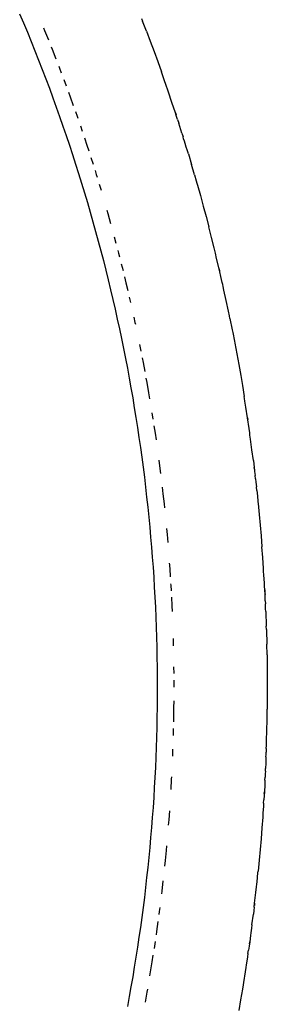
# Model space of a CAD drawing. Units: millimetres. Extents: x -980 to 858, y -1963 to 24.
# Drawn here: x -122 to -118, y -500 to -484 of the extents above; entities that cross this region are included whole.
import ezdxf

# ---------------------------------------------------------------- set-up
doc = ezdxf.new("R2010")
doc.units = ezdxf.units.MM

msp = doc.modelspace()

# ---------------------------------------------------------------- linework, layer by layer
for p, q in [((-122.227, -483.62), (-122.163, -483.771)), ((-120.235, -483.695), (-120.217, -483.739)), ((-122.163, -483.771), (-122.1, -483.922)), ((-121.836, -483.848), (-121.818, -483.891)), ((-120.154, -483.904), (-120.217, -483.739)), ((-122.1, -483.922), (-122.038, -484.074)), ((-121.818, -483.891), (-121.755, -484.045)), ((-120.154, -483.904), (-120.091, -484.069)), ((-122.038, -484.074), (-121.976, -484.226)), ((-121.709, -484.161), (-121.693, -484.2)), ((-121.693, -484.2), (-121.633, -484.355)), ((-120.091, -484.069), (-120.029, -484.235)), ((-121.976, -484.226), (-121.916, -484.378)), ((-120.029, -484.235), (-119.969, -484.401)), ((-121.916, -484.378), (-121.856, -484.531)), ((-121.586, -484.476), (-121.573, -484.511)), ((-121.573, -484.511), (-121.545, -484.584)), ((-119.969, -484.401), (-119.909, -484.568)), ((-121.856, -484.531), (-121.798, -484.684)), ((-121.798, -484.684), (-121.74, -484.837)), ((-119.85, -484.734), (-119.909, -484.568)), ((-121.74, -484.837), (-121.683, -484.991)), ((-121.504, -484.692), (-121.464, -484.8)), ((-119.841, -484.762), (-119.85, -484.734)), ((-119.793, -484.902), (-119.841, -484.762)), ((-121.683, -484.991), (-121.628, -485.145)), ((-121.427, -484.9), (-121.398, -484.98)), ((-121.398, -484.98), (-121.349, -485.117)), ((-119.736, -485.069), (-119.793, -484.902)), ((-121.628, -485.145), (-121.573, -485.3)), ((-119.68, -485.237), (-119.736, -485.069)), ((-121.573, -485.3), (-121.518, -485.454)), ((-121.313, -485.219), (-121.286, -485.294)), ((-121.286, -485.294), (-121.275, -485.327)), ((-119.68, -485.237), (-119.669, -485.271)), ((-119.659, -485.301), (-119.68, -485.237)), ((-119.644, -485.349), (-119.659, -485.301)), ((-121.518, -485.454), (-121.465, -485.609)), ((-121.232, -485.452), (-121.203, -485.538)), ((-119.644, -485.349), (-119.625, -485.405)), ((-119.571, -485.573), (-119.625, -485.405)), ((-121.465, -485.609), (-121.413, -485.765)), ((-121.166, -485.647), (-121.126, -485.768)), ((-119.571, -485.573), (-119.554, -485.629)), ((-119.544, -485.662), (-119.554, -485.629)), ((-121.413, -485.765), (-121.362, -485.92)), ((-121.126, -485.768), (-121.096, -485.859)), ((-119.532, -485.7), (-119.544, -485.662)), ((-119.519, -485.742), (-119.532, -485.7)), ((-119.502, -485.797), (-119.519, -485.742)), ((-119.488, -485.843), (-119.502, -485.797)), ((-121.362, -485.92), (-121.311, -486.076)), ((-121.061, -485.968), (-121.026, -486.078)), ((-119.467, -485.911), (-119.488, -485.843)), ((-119.467, -485.911), (-119.416, -486.081)), ((-121.311, -486.076), (-121.262, -486.232)), ((-119.425, -486.051), (-119.416, -486.081)), ((-119.366, -486.25), (-119.416, -486.081)), ((-121.262, -486.232), (-121.213, -486.389)), ((-120.994, -486.181), (-120.973, -486.245)), ((-120.973, -486.245), (-120.959, -486.291)), ((-119.366, -486.25), (-119.338, -486.348)), ((-121.213, -486.389), (-121.165, -486.546)), ((-120.925, -486.404), (-120.895, -486.504)), ((-119.338, -486.348), (-119.326, -486.389)), ((-119.326, -486.389), (-119.317, -486.42)), ((-119.317, -486.42), (-119.27, -486.59)), ((-121.165, -486.546), (-121.119, -486.703)), ((-119.27, -486.59), (-119.223, -486.761)), ((-121.119, -486.703), (-121.073, -486.86)), ((-119.223, -486.761), (-119.177, -486.932)), ((-121.073, -486.86), (-121.028, -487.018)), ((-120.8, -486.828), (-120.784, -486.885)), ((-120.784, -486.885), (-120.739, -487.045)), ((-119.177, -486.932), (-119.132, -487.103)), ((-121.028, -487.018), (-120.984, -487.176)), ((-120.984, -487.176), (-120.941, -487.334)), ((-119.088, -487.274), (-119.132, -487.103)), ((-120.941, -487.334), (-120.899, -487.492)), ((-120.679, -487.265), (-120.651, -487.367)), ((-119.046, -487.446), (-119.088, -487.274)), ((-120.899, -487.492), (-120.857, -487.651)), ((-120.62, -487.488), (-120.609, -487.529)), ((-120.609, -487.529), (-120.593, -487.592)), ((-119.035, -487.489), (-119.046, -487.446)), ((-119.025, -487.53), (-119.035, -487.489)), ((-119.004, -487.617), (-119.025, -487.53)), ((-120.857, -487.651), (-120.817, -487.81)), ((-120.564, -487.703), (-120.536, -487.815)), ((-118.963, -487.79), (-119.004, -487.617)), ((-120.817, -487.81), (-120.778, -487.969)), ((-118.963, -487.79), (-118.955, -487.825)), ((-118.923, -487.962), (-118.963, -487.79)), ((-120.778, -487.969), (-120.739, -488.128)), ((-120.511, -487.919), (-120.488, -488.014)), ((-120.488, -488.014), (-120.457, -488.144)), ((-118.912, -488.011), (-118.923, -487.962)), ((-118.905, -488.042), (-118.912, -488.011)), ((-118.898, -488.077), (-118.905, -488.042)), ((-120.739, -488.128), (-120.702, -488.288)), ((-118.885, -488.134), (-118.898, -488.077)), ((-118.847, -488.307), (-118.885, -488.134)), ((-120.702, -488.288), (-120.665, -488.448)), ((-120.433, -488.248), (-120.412, -488.339)), ((-118.81, -488.48), (-118.847, -488.307)), ((-120.665, -488.448), (-120.629, -488.608)), ((-118.794, -488.558), (-118.81, -488.48)), ((-120.629, -488.608), (-120.595, -488.768)), ((-120.359, -488.578), (-120.34, -488.665)), ((-120.34, -488.665), (-120.334, -488.69)), ((-118.786, -488.599), (-118.794, -488.558)), ((-118.786, -488.599), (-118.775, -488.653)), ((-118.775, -488.653), (-118.76, -488.727)), ((-120.595, -488.768), (-120.561, -488.928)), ((-118.76, -488.727), (-118.748, -488.784)), ((-118.748, -488.784), (-118.74, -488.827)), ((-118.74, -488.827), (-118.712, -488.971)), ((-120.561, -488.928), (-120.528, -489.089)), ((-120.266, -489.021), (-120.243, -489.134)), ((-118.712, -488.971), (-118.706, -489)), ((-118.706, -489), (-118.674, -489.174)), ((-120.528, -489.089), (-120.496, -489.25)), ((-118.674, -489.174), (-118.642, -489.348)), ((-120.496, -489.25), (-120.465, -489.41)), ((-120.223, -489.239), (-120.207, -489.319)), ((-120.207, -489.319), (-120.179, -489.466)), ((-118.642, -489.348), (-118.61, -489.53)), ((-120.465, -489.41), (-120.435, -489.572)), ((-120.435, -489.572), (-120.406, -489.733)), ((-120.16, -489.571), (-120.147, -489.647)), ((-120.147, -489.647), (-120.118, -489.811)), ((-118.61, -489.53), (-118.582, -489.696)), ((-120.406, -489.733), (-120.378, -489.894)), ((-120.118, -489.811), (-120.101, -489.913)), ((-118.582, -489.696), (-118.554, -489.871)), ((-120.378, -489.894), (-120.351, -490.056)), ((-118.548, -489.904), (-118.554, -489.871)), ((-118.542, -489.947), (-118.548, -489.904)), ((-118.526, -490.046), (-118.542, -489.947)), ((-120.351, -490.056), (-120.325, -490.218)), ((-120.063, -490.14), (-120.046, -490.246)), ((-118.5, -490.22), (-118.526, -490.046)), ((-120.325, -490.218), (-120.299, -490.38)), ((-118.5, -490.22), (-118.495, -490.251)), ((-118.474, -490.395), (-118.5, -490.22)), ((-120.299, -490.38), (-120.275, -490.542)), ((-120.03, -490.352), (-120.012, -490.47)), ((-120.012, -490.47), (-119.996, -490.58)), ((-118.464, -490.467), (-118.474, -490.395)), ((-118.459, -490.505), (-118.464, -490.467)), ((-120.275, -490.542), (-120.252, -490.704)), ((-118.45, -490.571), (-118.459, -490.505)), ((-118.427, -490.746), (-118.45, -490.571)), ((-120.252, -490.704), (-120.229, -490.866)), ((-118.404, -490.921), (-118.427, -490.746)), ((-120.229, -490.866), (-120.208, -491.029)), ((-119.95, -490.915), (-119.943, -490.965)), ((-118.404, -490.921), (-118.391, -491.031)), ((-120.208, -491.029), (-120.187, -491.192)), ((-119.943, -490.965), (-119.922, -491.131)), ((-118.391, -491.031), (-118.383, -491.097)), ((-118.387, -491.062), (-118.391, -491.031)), ((-118.387, -491.062), (-118.383, -491.097)), ((-118.383, -491.097), (-118.375, -491.165)), ((-120.187, -491.192), (-120.167, -491.354)), ((-118.369, -491.219), (-118.375, -491.165)), ((-118.369, -491.219), (-118.363, -491.272)), ((-118.363, -491.272), (-118.354, -491.349)), ((-120.167, -491.354), (-120.149, -491.517)), ((-119.895, -491.356), (-119.883, -491.462)), ((-118.348, -491.408), (-118.354, -491.349)), ((-118.348, -491.408), (-118.343, -491.448)), ((-120.149, -491.517), (-120.131, -491.68)), ((-119.883, -491.462), (-119.865, -491.628)), ((-118.343, -491.448), (-118.331, -491.571)), ((-118.331, -491.571), (-118.328, -491.596)), ((-118.328, -491.596), (-118.325, -491.624)), ((-120.131, -491.68), (-120.114, -491.843)), ((-119.865, -491.628), (-119.858, -491.692)), ((-118.325, -491.624), (-118.308, -491.8)), ((-120.114, -491.843), (-120.099, -492.006)), ((-118.308, -491.8), (-118.292, -491.976)), ((-120.099, -492.006), (-120.084, -492.17)), ((-119.825, -492.028), (-119.816, -492.126)), ((-118.292, -491.976), (-118.277, -492.152)), ((-120.084, -492.17), (-120.07, -492.333)), ((-119.816, -492.126), (-119.805, -492.258)), ((-118.277, -492.152), (-118.263, -492.329)), ((-120.07, -492.333), (-120.057, -492.496)), ((-118.25, -492.505), (-118.263, -492.329)), ((-120.057, -492.496), (-120.045, -492.66)), ((-118.238, -492.681), (-118.25, -492.505)), ((-120.045, -492.66), (-120.034, -492.823)), ((-119.779, -492.595), (-119.777, -492.625)), ((-119.777, -492.625), (-119.765, -492.791)), ((-118.235, -492.73), (-118.238, -492.681)), ((-118.231, -492.787), (-118.235, -492.73)), ((-120.034, -492.823), (-120.024, -492.987)), ((-119.765, -492.791), (-119.764, -492.817)), ((-118.227, -492.858), (-118.231, -492.787)), ((-118.223, -492.919), (-118.227, -492.858)), ((-120.024, -492.987), (-120.015, -493.151)), ((-119.757, -492.932), (-119.755, -492.958)), ((-119.755, -492.958), (-119.75, -493.048)), ((-118.221, -492.971), (-118.223, -492.919)), ((-118.217, -493.034), (-118.221, -492.971)), ((-118.213, -493.109), (-118.217, -493.034)), ((-118.217, -493.034), (-118.215, -493.074)), ((-120.015, -493.151), (-120.007, -493.314)), ((-119.744, -493.154), (-119.737, -493.291)), ((-118.215, -493.074), (-118.213, -493.109)), ((-118.211, -493.156), (-118.213, -493.109)), ((-118.208, -493.211), (-118.211, -493.156)), ((-118.208, -493.211), (-118.206, -493.258)), ((-120.007, -493.314), (-119.999, -493.478)), ((-119.737, -493.291), (-119.733, -493.385)), ((-118.204, -493.298), (-118.206, -493.258)), ((-118.203, -493.34), (-118.204, -493.298)), ((-118.201, -493.388), (-118.203, -493.34)), ((-119.999, -493.478), (-119.993, -493.642)), ((-118.201, -493.388), (-118.197, -493.488)), ((-118.197, -493.488), (-118.195, -493.524)), ((-118.195, -493.524), (-118.194, -493.564)), ((-119.993, -493.642), (-119.988, -493.806)), ((-118.194, -493.564), (-118.192, -493.626)), ((-118.19, -493.678), (-118.192, -493.626)), ((-118.19, -493.678), (-118.188, -493.741)), ((-119.988, -493.806), (-119.984, -493.969)), ((-119.717, -493.829), (-119.714, -493.945)), ((-118.188, -493.741), (-118.185, -493.867)), ((-119.984, -493.969), (-119.98, -494.133)), ((-118.185, -493.867), (-118.183, -493.918)), ((-118.18, -494.095), (-118.183, -493.918)), ((-119.98, -494.133), (-119.978, -494.297)), ((-118.18, -494.095), (-118.178, -494.204)), ((-119.978, -494.297), (-119.976, -494.461)), ((-119.708, -494.291), (-119.707, -494.398)), ((-118.178, -494.204), (-118.177, -494.246)), ((-118.177, -494.246), (-118.177, -494.271)), ((-118.177, -494.271), (-118.176, -494.448)), ((-119.976, -494.461), (-119.976, -494.625)), ((-118.176, -494.448), (-118.175, -494.625)), ((-119.976, -494.625), (-119.976, -494.789)), ((-119.706, -494.505), (-119.706, -494.62)), ((-118.175, -494.625), (-118.176, -494.802)), ((-119.976, -494.789), (-119.978, -494.953)), ((-118.176, -494.802), (-118.177, -494.979)), ((-119.978, -494.953), (-119.98, -495.117)), ((-119.708, -494.959), (-119.71, -495.125)), ((-119.707, -494.843), (-119.708, -494.959)), ((-118.177, -495.004), (-118.177, -494.979)), ((-119.98, -495.117), (-119.984, -495.281)), ((-119.71, -495.125), (-119.712, -495.189)), ((-118.18, -495.155), (-118.178, -495.046)), ((-118.178, -495.046), (-118.177, -495.004)), ((-119.984, -495.281), (-119.988, -495.444)), ((-119.714, -495.296), (-119.717, -495.411)), ((-118.183, -495.332), (-118.18, -495.155)), ((-119.988, -495.444), (-119.993, -495.608)), ((-118.188, -495.509), (-118.186, -495.439)), ((-118.186, -495.439), (-118.185, -495.383)), ((-118.185, -495.383), (-118.183, -495.332)), ((-119.993, -495.608), (-119.999, -495.772)), ((-118.192, -495.624), (-118.194, -495.686)), ((-118.192, -495.624), (-118.19, -495.573)), ((-118.19, -495.573), (-118.188, -495.509)), ((-119.999, -495.772), (-120.007, -495.936)), ((-119.724, -495.634), (-119.728, -495.749)), ((-118.197, -495.762), (-118.198, -495.809)), ((-118.197, -495.762), (-118.195, -495.726)), ((-118.195, -495.726), (-118.194, -495.686)), ((-120.007, -495.936), (-120.015, -496.1)), ((-118.201, -495.862), (-118.204, -495.952)), ((-118.198, -495.809), (-118.201, -495.862)), ((-120.015, -496.1), (-120.024, -496.263)), ((-119.744, -496.086), (-119.746, -496.126)), ((-118.214, -496.141), (-118.211, -496.094)), ((-118.208, -496.039), (-118.211, -496.094)), ((-118.206, -495.993), (-118.208, -496.039)), ((-118.206, -495.993), (-118.204, -495.952)), ((-120.024, -496.263), (-120.034, -496.427)), ((-119.746, -496.126), (-119.755, -496.292)), ((-118.217, -496.216), (-118.223, -496.331)), ((-118.214, -496.141), (-118.217, -496.216)), ((-120.034, -496.427), (-120.045, -496.59)), ((-118.227, -496.392), (-118.231, -496.463)), ((-118.223, -496.331), (-118.227, -496.392)), ((-118.225, -496.36), (-118.227, -496.392)), ((-118.225, -496.36), (-118.223, -496.331)), ((-120.045, -496.59), (-120.057, -496.754)), ((-118.238, -496.569), (-118.246, -496.683)), ((-118.235, -496.52), (-118.238, -496.569)), ((-118.235, -496.52), (-118.231, -496.463)), ((-119.778, -496.645), (-119.789, -496.791)), ((-118.25, -496.745), (-118.263, -496.921)), ((-118.247, -496.709), (-118.25, -496.745)), ((-118.246, -496.683), (-118.247, -496.709)), ((-120.057, -496.754), (-120.07, -496.917)), ((-119.789, -496.791), (-119.796, -496.876)), ((-120.07, -496.917), (-120.084, -497.08)), ((-118.263, -496.921), (-118.277, -497.098)), ((-120.084, -497.08), (-120.099, -497.244)), ((-119.824, -497.212), (-119.831, -497.29)), ((-118.277, -497.098), (-118.292, -497.276)), ((-120.099, -497.244), (-120.114, -497.407)), ((-119.831, -497.29), (-119.848, -497.456)), ((-118.292, -497.276), (-118.308, -497.45)), ((-120.114, -497.407), (-120.131, -497.57)), ((-119.848, -497.456), (-119.857, -497.549)), ((-118.308, -497.45), (-118.325, -497.626)), ((-120.131, -497.57), (-120.149, -497.733)), ((-118.343, -497.802), (-118.328, -497.654)), ((-118.328, -497.654), (-118.325, -497.626)), ((-120.149, -497.733), (-120.167, -497.896)), ((-119.883, -497.788), (-119.902, -497.954)), ((-118.353, -497.885), (-118.348, -497.842)), ((-118.348, -497.842), (-118.343, -497.802)), ((-120.167, -497.896), (-120.187, -498.058)), ((-119.902, -497.954), (-119.908, -497.999)), ((-118.383, -498.153), (-118.363, -497.978)), ((-118.363, -497.978), (-118.353, -497.885)), ((-120.187, -498.058), (-120.208, -498.221)), ((-118.391, -498.219), (-118.383, -498.153)), ((-118.383, -498.153), (-118.387, -498.188)), ((-120.208, -498.221), (-120.229, -498.384)), ((-119.943, -498.285), (-119.95, -498.334)), ((-119.935, -498.22), (-119.943, -498.285)), ((-118.427, -498.504), (-118.404, -498.329)), ((-118.397, -498.269), (-118.404, -498.329)), ((-118.391, -498.219), (-118.397, -498.269)), ((-120.229, -498.384), (-120.252, -498.546)), ((-119.965, -498.45), (-119.988, -498.615)), ((-118.427, -498.504), (-118.434, -498.561)), ((-120.252, -498.546), (-120.275, -498.708)), ((-119.988, -498.615), (-119.996, -498.669)), ((-118.45, -498.679), (-118.464, -498.783)), ((-118.444, -498.635), (-118.45, -498.679)), ((-118.439, -498.595), (-118.444, -498.635)), ((-118.434, -498.561), (-118.439, -498.595)), ((-120.275, -498.708), (-120.299, -498.87)), ((-120.012, -498.78), (-120.029, -498.889)), ((-118.464, -498.783), (-118.474, -498.855)), ((-118.469, -498.817), (-118.474, -498.855)), ((-118.469, -498.817), (-118.464, -498.783)), ((-120.299, -498.87), (-120.325, -499.032)), ((-120.046, -499.003), (-120.063, -499.11)), ((-118.492, -498.971), (-118.5, -499.03)), ((-118.492, -498.971), (-118.484, -498.918)), ((-118.474, -498.855), (-118.484, -498.918)), ((-120.325, -499.032), (-120.351, -499.194)), ((-120.063, -499.11), (-120.09, -499.275)), ((-118.519, -499.158), (-118.526, -499.204)), ((-118.515, -499.133), (-118.519, -499.158)), ((-118.5, -499.03), (-118.515, -499.133)), ((-120.351, -499.194), (-120.378, -499.356)), ((-120.09, -499.275), (-120.1, -499.337)), ((-118.526, -499.204), (-118.548, -499.346)), ((-120.378, -499.356), (-120.406, -499.517)), ((-118.554, -499.379), (-118.582, -499.554)), ((-118.548, -499.346), (-118.554, -499.379)), ((-120.406, -499.517), (-120.435, -499.678)), ((-120.147, -499.603), (-120.176, -499.767)), ((-120.138, -499.556), (-120.147, -499.603)), ((-118.582, -499.554), (-118.612, -499.728)), ((-120.435, -499.678), (-120.465, -499.84)), ((-118.612, -499.728), (-118.643, -499.907))]:
    msp.add_line(p, q)

doc.saveas('drawing.dxf')
